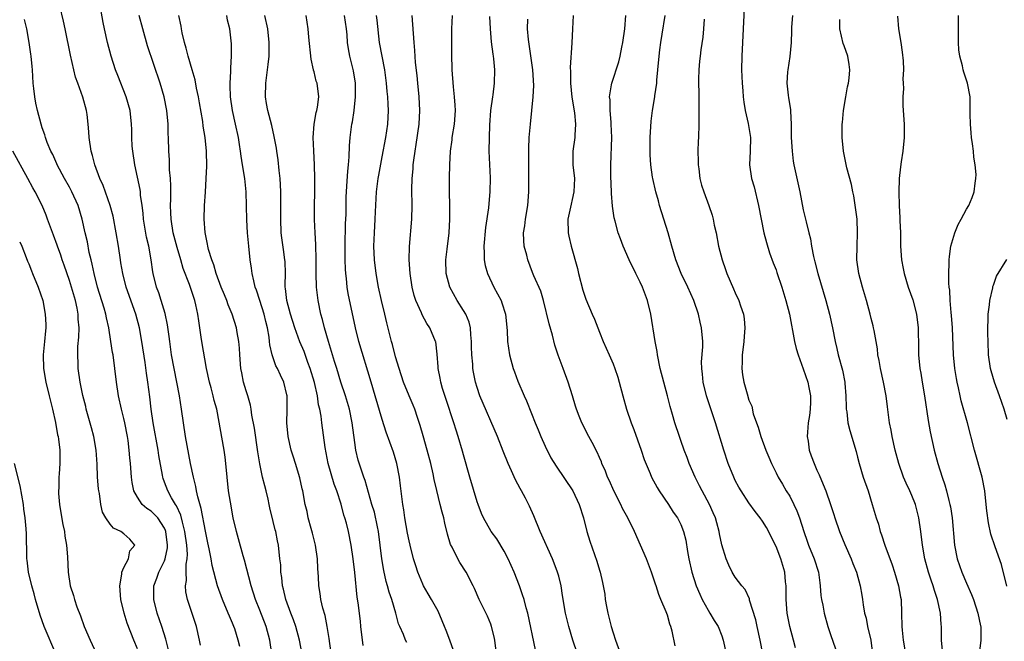
# Model space of a CAD drawing. Units: inches. Extents: x 2631000 to 2634000, y 1476000 to 1479000.
# Drawn here: x 2631088 to 2631233, y 1477125 to 1477216 of the extents above; entities that cross this region are included whole.
import ezdxf

# ---------------------------------------------------------------- set-up
doc = ezdxf.new("R2010")
doc.units = ezdxf.units.IN
doc.header["$MEASUREMENT"] = 0
doc.layers.add('LD26311476_2ft', color=212, linetype='Continuous')

msp = doc.modelspace()

# ---------------------------------------------------------------- linework, layer by layer
at = {"layer": 'LD26311476_2ft'}
for points, elevation in [([(2631120.05, 1477124.05), (2631119.85, 1477125), (2631119.32, 1477126.68), (2631119.21, 1477127), (2631119, 1477127.51), (2631118.54, 1477128.54), (2631118.37, 1477129), (2631117.51, 1477131), (2631116.81, 1477133), (2631116.01, 1477136.01), (2631115.84, 1477137), (2631115.56, 1477138.44), (2631115.35, 1477139.35), (2631115, 1477141.06), (2631114.39, 1477144.39), (2631113.88, 1477146.12), (2631113.71, 1477147), (2631113.61, 1477147.61), (2631113.23, 1477149), (2631112.82, 1477151), (2631112.1, 1477155), (2631111.78, 1477157), (2631111.5, 1477159), (2631111.19, 1477161), (2631110.81, 1477163), (2631110.4, 1477165), (2631110.04, 1477167), (2631109.77, 1477169), (2631109.69, 1477169.69), (2631109.44, 1477171.44), (2631109.08, 1477173.08), (2631108.51, 1477175), (2631108.14, 1477176.14), (2631107.83, 1477177), (2631107.31, 1477179), (2631107.26, 1477179.26), (2631107.01, 1477181), (2631106.67, 1477183), (2631106.36, 1477184.36), (2631105.91, 1477187), (2631105.85, 1477187.85), (2631105.7, 1477189), (2631105.47, 1477190.53), (2631105.43, 1477191), (2631105.38, 1477191.38), (2631104.63, 1477195), (2631104.32, 1477197), (2631104.25, 1477197.75), (2631104.18, 1477199), (2631104.17, 1477200.17), (2631104.14, 1477201), (2631103.91, 1477203), (2631103.35, 1477205), (2631102.12, 1477208.12), (2631101.79, 1477209), (2631101.14, 1477211), (2631100.62, 1477213), (2631100.16, 1477215), (2631099.96, 1477215.96), (2631099.4, 1477219)], 10342), ([(2631194.34, 1477219), (2631194.17, 1477215), (2631193.97, 1477211), (2631193.92, 1477209), (2631193.99, 1477207), (2631194.1, 1477205.9), (2631194.16, 1477205), (2631194.23, 1477204.23), (2631194.47, 1477203), (2631194.91, 1477201.09), (2631195.23, 1477199), (2631195.2, 1477197), (2631195.11, 1477195), (2631195.39, 1477193), (2631195.76, 1477191.76), (2631196.43, 1477189), (2631196.78, 1477187), (2631197.19, 1477185), (2631197.57, 1477183.57), (2631198.04, 1477182.04), (2631198.58, 1477180.58), (2631199, 1477179.52), (2631199.13, 1477179.13), (2631199.83, 1477177), (2631200.44, 1477175), (2631200.95, 1477173), (2631201.73, 1477169), (2631201.97, 1477167.97), (2631202.25, 1477167), (2631203, 1477164.97), (2631203.68, 1477163), (2631203.81, 1477162.19), (2631204.07, 1477161), (2631204.06, 1477160.06), (2631204.02, 1477159), (2631203.91, 1477158.09), (2631203.74, 1477157), (2631203.62, 1477155.62), (2631203.59, 1477155), (2631203.7, 1477154.3), (2631203.87, 1477153), (2631204.15, 1477152.15), (2631204.58, 1477151), (2631205, 1477150.04), (2631205.33, 1477149.33), (2631205.94, 1477147.94), (2631206.3, 1477147), (2631206.99, 1477144.99), (2631207.49, 1477143.49), (2631207.63, 1477143), (2631208.32, 1477141), (2631209.11, 1477139.11), (2631210.07, 1477137), (2631210.31, 1477136.31), (2631210.82, 1477135), (2631211.37, 1477133), (2631211.64, 1477131.64), (2631211.73, 1477131), (2631211.82, 1477130.18), (2631212.03, 1477129), (2631212.24, 1477128.24), (2631212.47, 1477127), (2631212.95, 1477125), (2631213.21, 1477123)], 10310), ([(2631114.29, 1477124.29), (2631114.16, 1477125), (2631113.7, 1477127), (2631112.35, 1477131), (2631112.11, 1477132.11), (2631112.06, 1477133), (2631112.21, 1477133.79), (2631112.17, 1477135), (2631112.18, 1477136.18), (2631112.32, 1477137), (2631112.35, 1477137.65), (2631112.28, 1477139), (2631112, 1477141), (2631111.62, 1477142.38), (2631111.39, 1477143.39), (2631110.77, 1477144.77), (2631110.61, 1477145), (2631110.03, 1477145.97), (2631109.47, 1477147), (2631109, 1477148.28), (2631108.79, 1477148.79), (2631108.73, 1477149), (2631108.69, 1477149.31), (2631108.17, 1477152.17), (2631108.04, 1477153), (2631107.31, 1477157), (2631107.02, 1477159), (2631106.82, 1477160.82), (2631106.53, 1477163), (2631106.32, 1477164.32), (2631106.12, 1477165.88), (2631105.66, 1477169), (2631105.29, 1477171), (2631104.76, 1477173), (2631103.35, 1477177), (2631102.83, 1477179), (2631102.58, 1477180.58), (2631102.51, 1477181), (2631102.22, 1477183), (2631101.89, 1477185), (2631101.44, 1477187.44), (2631101.01, 1477189.01), (2631099.96, 1477191.96), (2631099.45, 1477193), (2631098.71, 1477195), (2631098.38, 1477196.38), (2631098.19, 1477197), (2631097.92, 1477199), (2631097.86, 1477199.86), (2631097.77, 1477201), (2631097.58, 1477202.42), (2631097.52, 1477203), (2631096.97, 1477204.97), (2631096.22, 1477207), (2631095.91, 1477207.91), (2631095.64, 1477209), (2631095.15, 1477211.15), (2631094.35, 1477215), (2631094.13, 1477216.13), (2631093.58, 1477218.42)], 10344), ([(2631109.58, 1477123.58), (2631109.17, 1477125.17), (2631108.6, 1477127), (2631107.92, 1477129), (2631107.41, 1477131), (2631107.42, 1477133), (2631107.86, 1477134.14), (2631108.16, 1477135), (2631109, 1477136.7), (2631109.1, 1477137), (2631109.41, 1477138.59), (2631109.43, 1477139), (2631109.19, 1477141), (2631109.15, 1477141.15), (2631109, 1477141.47), (2631107.98, 1477143), (2631107.52, 1477143.52), (2631107, 1477144), (2631106.39, 1477144.39), (2631105.7, 1477145), (2631105, 1477146.04), (2631104.49, 1477147), (2631104.23, 1477148.23), (2631104.11, 1477149), (2631103.96, 1477151), (2631103.86, 1477151.86), (2631103.79, 1477153), (2631103.62, 1477154.38), (2631103.52, 1477155), (2631103.14, 1477157), (2631103, 1477157.65), (2631102.65, 1477159), (2631102.21, 1477161), (2631101.93, 1477163), (2631101.69, 1477165), (2631101.41, 1477167), (2631101.35, 1477167.35), (2631101.11, 1477169), (2631100.8, 1477171), (2631100.45, 1477172.45), (2631100.36, 1477173), (2631100.1, 1477173.9), (2631099.14, 1477177), (2631098.63, 1477179), (2631098.35, 1477180.35), (2631098.18, 1477181), (2631097.92, 1477182.08), (2631097.63, 1477183.63), (2631097.31, 1477185), (2631096.89, 1477187), (2631096.28, 1477189), (2631095.37, 1477191), (2631095, 1477191.7), (2631094.26, 1477193), (2631093.19, 1477195), (2631093.14, 1477195.14), (2631092.53, 1477196.53), (2631092.28, 1477197), (2631091.74, 1477198.26), (2631091.49, 1477199), (2631091.39, 1477199.39), (2631091, 1477200.43), (2631090.81, 1477201), (2631090.28, 1477203), (2631090.06, 1477204.06), (2631089.89, 1477205), (2631089.76, 1477206.24), (2631089.67, 1477207), (2631089.55, 1477209), (2631089.49, 1477209.49), (2631089.36, 1477211), (2631089.3, 1477211.3), (2631089.07, 1477213), (2631088.7, 1477215), (2631088.37, 1477216.37)], 10346), ([(2631124.79, 1477123), (2631124.48, 1477125), (2631123.93, 1477127), (2631123, 1477129.42), (2631122.37, 1477131), (2631121.72, 1477133), (2631120.76, 1477136.76), (2631120.56, 1477137.44), (2631119.9, 1477139.9), (2631119.56, 1477141), (2631119.09, 1477143), (2631118.68, 1477145.32), (2631118.42, 1477147), (2631118.19, 1477149), (2631118.02, 1477151), (2631117.93, 1477151.93), (2631117.78, 1477153), (2631116.67, 1477159), (2631116.3, 1477160.3), (2631116.15, 1477161), (2631115.85, 1477162.15), (2631115.59, 1477163), (2631115.17, 1477165), (2631114.47, 1477169), (2631114.39, 1477169.61), (2631114.02, 1477172.02), (2631113.91, 1477173), (2631113.61, 1477174.39), (2631113.46, 1477175), (2631113.33, 1477175.33), (2631113, 1477176.35), (2631112.65, 1477177.35), (2631111.75, 1477179.75), (2631111.39, 1477181), (2631110.84, 1477182.84), (2631110.28, 1477185), (2631109.96, 1477187), (2631109.94, 1477187.94), (2631109.89, 1477189), (2631109.92, 1477189.92), (2631109.9, 1477191), (2631109.91, 1477191.91), (2631109.85, 1477193), (2631109.73, 1477194.27), (2631109.71, 1477195.71), (2631109.61, 1477197), (2631109.55, 1477199), (2631109.52, 1477199.52), (2631109.51, 1477201), (2631109.32, 1477203), (2631108.92, 1477205), (2631108.33, 1477207), (2631106.5, 1477212.5), (2631105.78, 1477215), (2631105.28, 1477217)], 10340), ([(2631129.29, 1477122.71), (2631128.86, 1477125), (2631128.32, 1477127), (2631127.98, 1477127.98), (2631127.58, 1477129), (2631126.82, 1477131), (2631126.49, 1477132.49), (2631126.33, 1477133), (2631126.25, 1477134.25), (2631126.09, 1477135), (2631126.1, 1477136.1), (2631125.98, 1477137), (2631125.78, 1477139), (2631125.61, 1477139.61), (2631125.37, 1477141), (2631125.27, 1477141.27), (2631125, 1477142.48), (2631124.5, 1477144.5), (2631124.41, 1477145), (2631124.24, 1477145.76), (2631123.94, 1477147), (2631123.73, 1477147.73), (2631123.41, 1477149), (2631123, 1477150.95), (2631122.72, 1477152.72), (2631122.22, 1477156.22), (2631121.86, 1477158.14), (2631121.74, 1477159), (2631121.62, 1477159.62), (2631121.23, 1477161), (2631121, 1477161.73), (2631120.63, 1477163), (2631120.36, 1477164.36), (2631120.23, 1477165), (2631120.06, 1477167), (2631120.02, 1477168.02), (2631119.93, 1477169), (2631119.68, 1477170.32), (2631119.58, 1477171), (2631118.94, 1477173), (2631118.38, 1477174.38), (2631118.16, 1477175), (2631117.84, 1477175.83), (2631117.35, 1477177), (2631116.6, 1477179), (2631116.25, 1477180.25), (2631115.95, 1477181), (2631115.48, 1477182.52), (2631115.37, 1477183), (2631115.32, 1477183.32), (2631115, 1477184.76), (2631114.95, 1477185.05), (2631114.82, 1477187), (2631114.89, 1477189), (2631115.04, 1477190.96), (2631115.14, 1477193), (2631115.2, 1477194.8), (2631115.17, 1477197), (2631114.98, 1477199), (2631114.7, 1477200.7), (2631114.62, 1477201.38), (2631114.14, 1477204.14), (2631113.98, 1477205), (2631113.7, 1477206.3), (2631113.49, 1477207.49), (2631113.06, 1477209), (2631112.45, 1477211), (2631112.17, 1477212.17), (2631111.91, 1477213), (2631111.57, 1477214.43), (2631111.47, 1477215), (2631111.42, 1477215.42), (2631111.1, 1477217)], 10338), ([(2631133.45, 1477123.45), (2631133.23, 1477125.23), (2631132.95, 1477127), (2631132.62, 1477128.62), (2631132.29, 1477129.71), (2631132, 1477131), (2631131.88, 1477131.88), (2631131.69, 1477133), (2631131.67, 1477134.33), (2631131.55, 1477135.55), (2631131.52, 1477137), (2631131.21, 1477139), (2631130.76, 1477140.76), (2631130.56, 1477141.44), (2631130.15, 1477143), (2631129.97, 1477143.97), (2631129.71, 1477145), (2631129.34, 1477147), (2631129.27, 1477147.27), (2631128.92, 1477148.92), (2631128.27, 1477151), (2631127.95, 1477151.95), (2631127.65, 1477153), (2631127.18, 1477155), (2631127, 1477157), (2631127.06, 1477158.94), (2631127.02, 1477161), (2631127, 1477161.13), (2631126.53, 1477163), (2631126.04, 1477164.04), (2631125.61, 1477165), (2631125.39, 1477165.39), (2631124.83, 1477167), (2631124.49, 1477168.49), (2631124.46, 1477169), (2631124.4, 1477169.6), (2631124.16, 1477171), (2631123.92, 1477171.92), (2631123.66, 1477173), (2631123, 1477175), (2631122.52, 1477176.52), (2631122.34, 1477177), (2631122.11, 1477177.89), (2631121.89, 1477179), (2631121.78, 1477179.78), (2631121.59, 1477181), (2631121.39, 1477183), (2631121.22, 1477185), (2631121.1, 1477186.9), (2631121, 1477191), (2631120.81, 1477193), (2631120.49, 1477195), (2631120.26, 1477196.26), (2631120.17, 1477197), (2631120.04, 1477197.96), (2631119.86, 1477199), (2631119.45, 1477201), (2631118.99, 1477203), (2631118.69, 1477205), (2631118.66, 1477206.66), (2631118.63, 1477207), (2631118.75, 1477208.75), (2631118.73, 1477209.27), (2631118.85, 1477211), (2631118.83, 1477212.83), (2631118.58, 1477215), (2631118.28, 1477216.28), (2631118.16, 1477217)], 10336), ([(2631138.23, 1477124.23), (2631137.89, 1477127), (2631137.81, 1477127.81), (2631137.49, 1477130.51), (2631137.35, 1477131.35), (2631137.02, 1477134.98), (2631136.76, 1477137), (2631136.46, 1477139), (2631136.06, 1477141), (2631135.76, 1477142.24), (2631135.55, 1477143), (2631135.4, 1477143.4), (2631134.97, 1477145.03), (2631134.34, 1477147), (2631133.98, 1477147.98), (2631133.09, 1477151), (2631132.64, 1477153.36), (2631132.14, 1477157), (2631132.02, 1477157.98), (2631131.84, 1477159), (2631131.66, 1477159.66), (2631131.48, 1477161), (2631131.04, 1477162.96), (2631130.43, 1477165), (2631130.09, 1477165.91), (2631129.52, 1477167.52), (2631128.92, 1477168.92), (2631128.15, 1477171), (2631127.51, 1477173), (2631126.98, 1477175), (2631126.8, 1477176.8), (2631126.76, 1477177), (2631126.74, 1477177.26), (2631126.77, 1477179), (2631126.74, 1477180.74), (2631126.72, 1477181), (2631126.51, 1477182.51), (2631126.26, 1477184.26), (2631126.18, 1477185), (2631126.09, 1477187), (2631126.11, 1477189), (2631126.11, 1477191), (2631126.06, 1477192.06), (2631126, 1477193), (2631125.86, 1477194.14), (2631125.71, 1477195.71), (2631125.51, 1477197), (2631125.45, 1477197.45), (2631125.15, 1477199.15), (2631124.77, 1477200.77), (2631124.18, 1477203), (2631124.02, 1477204.02), (2631123.83, 1477205), (2631123.88, 1477207), (2631124.26, 1477209.74), (2631124.39, 1477211), (2631124.4, 1477213), (2631124.19, 1477215), (2631123.77, 1477217)], 10334), ([(2631144.66, 1477124.66), (2631144.48, 1477125), (2631144.15, 1477125.85), (2631143.6, 1477127), (2631143.42, 1477127.42), (2631143.04, 1477129), (2631142.44, 1477131), (2631142.06, 1477132.06), (2631141.81, 1477133), (2631141.62, 1477133.62), (2631141.25, 1477135.25), (2631140.96, 1477136.96), (2631140.74, 1477139), (2631140.48, 1477141), (2631140.32, 1477141.68), (2631139.87, 1477143.87), (2631139.52, 1477145), (2631138.52, 1477148.52), (2631138.33, 1477149), (2631137.98, 1477150.02), (2631137.51, 1477151.51), (2631137.17, 1477153), (2631137, 1477154.1), (2631136.6, 1477157), (2631136.2, 1477159), (2631135.64, 1477161), (2631134.96, 1477163), (2631134.33, 1477165), (2631134.03, 1477166.03), (2631133.11, 1477169), (2631132.53, 1477171), (2631132.24, 1477172.24), (2631132.01, 1477173), (2631131.59, 1477175), (2631131.35, 1477177), (2631131.31, 1477179), (2631131.33, 1477181), (2631131.27, 1477183.27), (2631131.14, 1477185), (2631131.07, 1477186.93), (2631131.1, 1477193), (2631131.06, 1477195), (2631130.95, 1477197.05), (2631130.87, 1477199), (2631131, 1477201), (2631131.3, 1477202.7), (2631131.39, 1477203), (2631131.49, 1477203.49), (2631131.69, 1477205), (2631131.45, 1477207), (2631131.33, 1477207.33), (2631131, 1477208.7), (2631130.93, 1477208.93), (2631130.92, 1477209), (2631130.56, 1477210.56), (2631130.22, 1477213.78), (2631130.13, 1477215), (2631129.99, 1477215.99), (2631129.82, 1477217)], 10332), ([(2631151.5, 1477123.5), (2631150.99, 1477124.99), (2631150.44, 1477126.44), (2631150.21, 1477127), (2631149.87, 1477127.87), (2631149.25, 1477129.25), (2631148.27, 1477131), (2631147.8, 1477131.8), (2631147.12, 1477133), (2631147, 1477133.26), (2631146.28, 1477135), (2631145.96, 1477135.96), (2631145.65, 1477137), (2631145.14, 1477139), (2631145, 1477139.62), (2631144.77, 1477140.77), (2631144.37, 1477143), (2631144.2, 1477144.2), (2631144.06, 1477145), (2631143.74, 1477147.74), (2631143.57, 1477149), (2631143.17, 1477151), (2631142.68, 1477152.68), (2631141.62, 1477155.62), (2631141, 1477157.51), (2631140, 1477161), (2631139.39, 1477163), (2631137.61, 1477169), (2631137.1, 1477171), (2631136.04, 1477176.04), (2631135.88, 1477177), (2631135.77, 1477178.23), (2631135.67, 1477179), (2631135.62, 1477179.62), (2631135.59, 1477181), (2631135.57, 1477183), (2631135.64, 1477186.36), (2631135.7, 1477187.7), (2631135.72, 1477190.28), (2631135.76, 1477191), (2631135.84, 1477191.84), (2631135.96, 1477194.04), (2631136.07, 1477195), (2631136.17, 1477196.17), (2631136.2, 1477197.8), (2631136.3, 1477199), (2631136.58, 1477201), (2631136.66, 1477201.34), (2631136.91, 1477203), (2631137.11, 1477205), (2631137.09, 1477207), (2631136.81, 1477208.81), (2631136.25, 1477211), (2631136.05, 1477212.05), (2631135.94, 1477213), (2631135.86, 1477214.14), (2631135.76, 1477215), (2631135.47, 1477217)], 10330), ([(2631157.83, 1477123), (2631157.58, 1477125), (2631157.49, 1477125.49), (2631157.13, 1477127), (2631157, 1477127.38), (2631156.53, 1477128.53), (2631155.31, 1477131), (2631154.61, 1477132.61), (2631154.41, 1477133), (2631153.38, 1477135), (2631152.46, 1477136.46), (2631152.16, 1477137), (2631151.3, 1477138.7), (2631151.09, 1477139.09), (2631150.62, 1477140.62), (2631150.23, 1477142.24), (2631150.09, 1477143), (2631149.85, 1477143.85), (2631149.58, 1477145), (2631149.05, 1477147.05), (2631148.68, 1477148.68), (2631148.53, 1477149.47), (2631148.17, 1477151), (2631147.66, 1477153), (2631147.08, 1477155.08), (2631146.62, 1477156.62), (2631146.21, 1477157.79), (2631145.81, 1477159), (2631145.59, 1477159.59), (2631145, 1477161), (2631144.18, 1477163), (2631143.51, 1477165), (2631143, 1477166.72), (2631142.53, 1477168.53), (2631142.39, 1477169), (2631141.71, 1477171.71), (2631141.42, 1477173), (2631140.93, 1477175), (2631140.48, 1477177), (2631140.14, 1477179), (2631139.89, 1477181), (2631139.79, 1477183), (2631139.87, 1477185), (2631140.01, 1477187), (2631140.05, 1477188.05), (2631140.2, 1477191), (2631140.44, 1477193), (2631140.51, 1477193.49), (2631141, 1477196.19), (2631141.55, 1477199), (2631141.88, 1477201), (2631141.97, 1477203), (2631141.9, 1477203.9), (2631141.85, 1477205), (2631141.77, 1477205.77), (2631141.68, 1477207), (2631141.41, 1477209), (2631141, 1477211), (2631140.65, 1477213), (2631140.28, 1477216.28), (2631140.17, 1477217)], 10328), ([(2631163.59, 1477123.59), (2631162.46, 1477129), (2631162.24, 1477129.76), (2631161.91, 1477131), (2631161.7, 1477131.7), (2631161.22, 1477133), (2631160.44, 1477135), (2631160.02, 1477136.02), (2631159.57, 1477137), (2631159, 1477138.12), (2631157.9, 1477139.9), (2631157.08, 1477141), (2631155.94, 1477143), (2631155.64, 1477143.65), (2631155.13, 1477145), (2631155, 1477145.39), (2631153.94, 1477149), (2631153, 1477152.3), (2631152.85, 1477152.85), (2631152.21, 1477155), (2631151.9, 1477155.9), (2631151.57, 1477157), (2631150.42, 1477160.42), (2631149.92, 1477162.08), (2631149.66, 1477163), (2631149.58, 1477163.58), (2631149.27, 1477165), (2631149.27, 1477165.27), (2631149.1, 1477167.1), (2631148.91, 1477168.91), (2631148.88, 1477169), (2631148.06, 1477171), (2631147.61, 1477171.61), (2631146.92, 1477172.92), (2631146.81, 1477173.19), (2631146, 1477175), (2631145.74, 1477175.74), (2631145.42, 1477177), (2631145.12, 1477179), (2631145, 1477181), (2631145.05, 1477182.95), (2631145.39, 1477187), (2631145.42, 1477189), (2631145.37, 1477191.37), (2631145.43, 1477193), (2631145.59, 1477194.41), (2631145.6, 1477195), (2631145.66, 1477195.66), (2631145.86, 1477197), (2631146.04, 1477197.96), (2631146.48, 1477201), (2631146.58, 1477203), (2631146.46, 1477205), (2631146.25, 1477207), (2631146.15, 1477208.15), (2631145.93, 1477210.07), (2631145.84, 1477211.84), (2631145.72, 1477213), (2631145.44, 1477217)], 10326), ([(2631169.76, 1477123), (2631169.09, 1477125), (2631168.49, 1477127), (2631168.01, 1477129), (2631167.57, 1477131.57), (2631167.35, 1477133), (2631167, 1477134.44), (2631166.85, 1477135), (2631166.35, 1477136.35), (2631166.09, 1477137), (2631164.28, 1477141), (2631163.33, 1477143.33), (2631162.72, 1477144.72), (2631162.11, 1477145.89), (2631161.52, 1477147), (2631161.32, 1477147.32), (2631160.63, 1477148.63), (2631160.06, 1477149.94), (2631159.57, 1477151), (2631158.84, 1477152.84), (2631158.02, 1477155), (2631155.42, 1477161), (2631155, 1477162.2), (2631154.74, 1477163), (2631154.46, 1477164.46), (2631154.39, 1477165), (2631154.37, 1477165.63), (2631154.24, 1477167), (2631154.19, 1477168.19), (2631154.18, 1477169), (2631154.06, 1477169.94), (2631154, 1477171), (2631153.82, 1477171.82), (2631153.33, 1477173), (2631153, 1477173.56), (2631152.06, 1477175), (2631150.96, 1477176.96), (2631150.45, 1477179), (2631150.41, 1477181), (2631150.57, 1477182.57), (2631150.87, 1477185), (2631150.99, 1477187), (2631150.96, 1477189), (2631150.91, 1477191), (2631150.93, 1477193.07), (2631150.99, 1477195), (2631151.08, 1477197), (2631151.31, 1477198.69), (2631151.34, 1477199), (2631151.68, 1477201), (2631151.82, 1477203), (2631151.78, 1477203.78), (2631151.69, 1477205), (2631151.52, 1477206.48), (2631151.32, 1477209), (2631151.27, 1477211.27), (2631151.26, 1477213), (2631151.29, 1477215), (2631151.37, 1477217)], 10324), ([(2631156.81, 1477216.81), (2631156.91, 1477215), (2631157.08, 1477213.08), (2631157.3, 1477211.3), (2631157.36, 1477211), (2631157.41, 1477210.59), (2631157.56, 1477209), (2631157.51, 1477207), (2631157.3, 1477205.3), (2631157.25, 1477205), (2631156.97, 1477203), (2631156.81, 1477200.81), (2631156.75, 1477199), (2631156.74, 1477197), (2631156.92, 1477193.08), (2631156.86, 1477191), (2631156.7, 1477189.3), (2631156.65, 1477188.65), (2631156.25, 1477185.75), (2631156, 1477183), (2631156.04, 1477181.96), (2631156.04, 1477181), (2631156.17, 1477180.18), (2631156.51, 1477179), (2631157.47, 1477177), (2631158.52, 1477175), (2631158.65, 1477174.65), (2631159.18, 1477173), (2631159.4, 1477170.6), (2631159.46, 1477169), (2631159.77, 1477167), (2631160.32, 1477165), (2631160.49, 1477164.49), (2631161, 1477163.14), (2631161.91, 1477161), (2631162.25, 1477160.25), (2631163, 1477158.39), (2631163.54, 1477157), (2631163.96, 1477155.96), (2631164.37, 1477155), (2631165, 1477153.59), (2631165.87, 1477151.87), (2631166.61, 1477150.61), (2631169.09, 1477147), (2631170.03, 1477145), (2631170.65, 1477143), (2631171.15, 1477141), (2631171.58, 1477139.58), (2631172.63, 1477136.63), (2631173, 1477135.31), (2631173.1, 1477135), (2631173.47, 1477133.47), (2631173.53, 1477133), (2631173.78, 1477131.78), (2631173.86, 1477131), (2631174.04, 1477129.96), (2631174.25, 1477129), (2631174.73, 1477127), (2631175, 1477126.09), (2631175.36, 1477125), (2631176.08, 1477123)], 10322), ([(2631184.17, 1477124.17), (2631183.68, 1477126.32), (2631183.51, 1477127), (2631183.37, 1477127.37), (2631183, 1477128.7), (2631182.83, 1477129.17), (2631182.05, 1477131), (2631181.72, 1477131.72), (2631181.35, 1477133), (2631181.25, 1477133.25), (2631180.68, 1477135), (2631180.21, 1477136.21), (2631179.94, 1477137), (2631179.06, 1477139), (2631178.16, 1477141), (2631177.18, 1477143), (2631176.41, 1477144.41), (2631176.14, 1477145), (2631175.11, 1477147), (2631174.46, 1477148.46), (2631174.2, 1477149), (2631173.89, 1477149.89), (2631173.36, 1477151), (2631173.28, 1477151.28), (2631173, 1477151.88), (2631172.67, 1477152.67), (2631171.91, 1477154.09), (2631171.45, 1477155), (2631170.4, 1477157), (2631170.02, 1477157.98), (2631169.61, 1477159), (2631169.46, 1477159.46), (2631169.04, 1477161), (2631168.42, 1477163), (2631167.66, 1477165), (2631166.95, 1477166.95), (2631166.45, 1477168.45), (2631166.09, 1477169.91), (2631165.58, 1477171.58), (2631164.76, 1477175), (2631164.38, 1477176.38), (2631163.36, 1477178.64), (2631163.15, 1477179.15), (2631162.44, 1477181), (2631162.3, 1477181.7), (2631161.93, 1477183), (2631161.85, 1477183.85), (2631161.84, 1477185), (2631162, 1477186), (2631162.11, 1477187), (2631162.44, 1477189), (2631162.59, 1477191), (2631162.63, 1477193), (2631162.62, 1477197.38), (2631162.68, 1477199), (2631162.83, 1477201), (2631163.23, 1477205), (2631163.32, 1477206.68), (2631163.2, 1477209), (2631162.55, 1477213.45), (2631162.43, 1477215), (2631162.44, 1477216.44)], 10320), ([(2631169.12, 1477217), (2631169.05, 1477215), (2631168.95, 1477212.95), (2631168.7, 1477209.3), (2631168.74, 1477208.74), (2631168.74, 1477207), (2631168.96, 1477204.96), (2631169.34, 1477202.66), (2631169.49, 1477201), (2631169.37, 1477199.37), (2631169.36, 1477199), (2631169.1, 1477197), (2631169.1, 1477195), (2631169.31, 1477193), (2631169.25, 1477191), (2631169, 1477189.88), (2631168.82, 1477189.18), (2631168.36, 1477187), (2631168.38, 1477185), (2631168.5, 1477184.5), (2631168.82, 1477183), (2631169.75, 1477179.75), (2631169.9, 1477179), (2631170.56, 1477176.56), (2631171, 1477175.21), (2631171.93, 1477173), (2631172.27, 1477172.27), (2631172.74, 1477171), (2631173, 1477170.36), (2631173.57, 1477169), (2631174.01, 1477168.01), (2631174.43, 1477167), (2631175, 1477165.7), (2631175.28, 1477165), (2631175.71, 1477163.71), (2631175.92, 1477163), (2631176.42, 1477161), (2631176.97, 1477159), (2631177.65, 1477157), (2631178.04, 1477156.04), (2631179.15, 1477153), (2631179.59, 1477151.59), (2631180.47, 1477149.53), (2631180.68, 1477149), (2631181.49, 1477147.49), (2631181.77, 1477147), (2631183.14, 1477145), (2631183.87, 1477143.87), (2631184.5, 1477143), (2631185, 1477142.02), (2631185.39, 1477141), (2631185.71, 1477139.71), (2631185.96, 1477138.04), (2631186.14, 1477137), (2631186.58, 1477135), (2631187.25, 1477133), (2631187.77, 1477131.77), (2631188.14, 1477131), (2631189, 1477129.41), (2631189.27, 1477129), (2631189.9, 1477127.9), (2631190.46, 1477127), (2631191, 1477125.64), (2631191.23, 1477125), (2631191.63, 1477123)], 10318), ([(2631197.46, 1477121), (2631196.66, 1477125), (2631196.2, 1477127), (2631196, 1477128), (2631195.1, 1477130.9), (2631195.08, 1477131.08), (2631194.44, 1477132.44), (2631193.94, 1477133), (2631193, 1477134.26), (2631192.55, 1477135), (2631192.04, 1477136.04), (2631191.63, 1477137), (2631191.03, 1477139.03), (2631190.68, 1477140.68), (2631190.63, 1477141), (2631190.26, 1477142.26), (2631190.06, 1477143), (2631189.75, 1477143.75), (2631189.2, 1477145), (2631188.13, 1477147), (2631187.75, 1477147.75), (2631187.08, 1477149), (2631186.21, 1477151), (2631185.9, 1477151.9), (2631185.49, 1477153), (2631185, 1477154.41), (2631184.78, 1477155), (2631184.11, 1477157), (2631183.77, 1477158.23), (2631183.4, 1477159.4), (2631183.01, 1477161), (2631182.46, 1477163), (2631181.96, 1477165), (2631181.56, 1477167), (2631181.49, 1477167.49), (2631181.2, 1477169), (2631180.55, 1477173), (2631180.08, 1477175), (2631179.78, 1477175.78), (2631179.33, 1477177), (2631179, 1477177.72), (2631178.35, 1477179), (2631177.39, 1477181), (2631176.49, 1477183), (2631176.08, 1477184.08), (2631175.75, 1477185), (2631175.32, 1477186.68), (2631175.18, 1477187.18), (2631174.91, 1477188.91), (2631174.76, 1477190.76), (2631174.77, 1477191), (2631174.68, 1477193.32), (2631174.68, 1477195), (2631174.8, 1477199), (2631174.75, 1477201), (2631174.71, 1477201.29), (2631174.58, 1477203), (2631174.56, 1477204.56), (2631174.5, 1477205), (2631174.79, 1477206.79), (2631174.81, 1477207), (2631175.84, 1477210.16), (2631176.05, 1477211), (2631176.3, 1477212.3), (2631176.45, 1477213), (2631176.73, 1477215), (2631176.9, 1477217)], 10316), ([(2631201.86, 1477123.86), (2631201.54, 1477125), (2631201.01, 1477127), (2631200.63, 1477129), (2631200.48, 1477131), (2631200.46, 1477133), (2631200.39, 1477133.61), (2631200.27, 1477135), (2631200.01, 1477136.01), (2631199.72, 1477137), (2631199, 1477138.8), (2631197.58, 1477141.58), (2631197, 1477142.54), (2631196.68, 1477143), (2631195.93, 1477143.93), (2631195, 1477145.21), (2631193.85, 1477147), (2631193.53, 1477147.53), (2631193, 1477148.52), (2631192.76, 1477149), (2631191.95, 1477151), (2631191.29, 1477153), (2631190.07, 1477157), (2631188.77, 1477161), (2631188.27, 1477163), (2631188.18, 1477164.18), (2631188.06, 1477165), (2631188.03, 1477165.97), (2631188.2, 1477168.2), (2631188.2, 1477169), (2631188.04, 1477171), (2631187.81, 1477171.81), (2631187.56, 1477173), (2631186.87, 1477175), (2631185.99, 1477177), (2631185.04, 1477179), (2631184.25, 1477181), (2631183.66, 1477183), (2631183.11, 1477185), (2631181.84, 1477189), (2631181.67, 1477189.67), (2631181.28, 1477191), (2631180.84, 1477193), (2631180.83, 1477193.17), (2631180.57, 1477195), (2631180.45, 1477196.45), (2631180.45, 1477199), (2631180.6, 1477201.4), (2631180.81, 1477203), (2631181.14, 1477205), (2631181.15, 1477205.15), (2631181.43, 1477207), (2631181.45, 1477207.45), (2631181.61, 1477209), (2631181.77, 1477211), (2631181.9, 1477211.9), (2631182.03, 1477213), (2631182.25, 1477214.25), (2631182.68, 1477217)], 10314), ([(2631188.42, 1477216.42), (2631188.34, 1477215), (2631188.22, 1477213.78), (2631187.92, 1477211.92), (2631187.81, 1477211), (2631187.75, 1477210.25), (2631187.61, 1477209), (2631187.59, 1477207.59), (2631187.64, 1477205), (2631187.65, 1477202.35), (2631187.63, 1477201), (2631187.58, 1477199), (2631187.54, 1477198.46), (2631187.48, 1477197), (2631187.51, 1477195.51), (2631187.51, 1477195), (2631187.61, 1477194.39), (2631187.79, 1477193), (2631188.02, 1477192.02), (2631188.38, 1477191), (2631189.1, 1477189), (2631189.58, 1477187.58), (2631189.72, 1477187), (2631189.9, 1477186.1), (2631190.16, 1477185), (2631190.54, 1477183), (2631191.04, 1477181), (2631191.57, 1477179.57), (2631191.75, 1477179), (2631192.73, 1477176.73), (2631193, 1477176.12), (2631193.53, 1477175), (2631193.78, 1477174.22), (2631194.22, 1477173), (2631194.32, 1477172.32), (2631194.41, 1477171), (2631194.29, 1477169.71), (2631194.25, 1477169), (2631194.14, 1477168.14), (2631194.02, 1477167), (2631194.03, 1477165.97), (2631193.97, 1477165), (2631194.08, 1477164.08), (2631194.26, 1477163), (2631194.73, 1477161.27), (2631195, 1477160.35), (2631195.44, 1477159.44), (2631195.65, 1477158.35), (2631196.12, 1477157), (2631196.37, 1477156.37), (2631196.73, 1477155), (2631197.47, 1477153), (2631197.94, 1477151.94), (2631198.31, 1477151), (2631199, 1477149.64), (2631199.3, 1477149), (2631199.95, 1477147.95), (2631200.49, 1477147), (2631201, 1477146.19), (2631201.63, 1477145), (2631202.06, 1477144.06), (2631202.44, 1477143), (2631203.06, 1477141), (2631203.57, 1477139.57), (2631203.78, 1477139), (2631204.61, 1477137), (2631205.23, 1477135), (2631205.42, 1477133.42), (2631205.49, 1477133), (2631205.6, 1477131.6), (2631205.69, 1477131), (2631205.86, 1477130.14), (2631206.07, 1477129), (2631206.62, 1477127), (2631207, 1477125.83), (2631207.72, 1477123.72)], 10312), ([(2631201.43, 1477217), (2631201.27, 1477215.27), (2631201.27, 1477215), (2631201.29, 1477214.71), (2631201.2, 1477213), (2631201.04, 1477210.96), (2631200.71, 1477209), (2631200.7, 1477208.7), (2631200.57, 1477207), (2631200.76, 1477205.24), (2631200.85, 1477204.85), (2631201, 1477203.71), (2631201.11, 1477203.11), (2631201.1, 1477202.9), (2631201.21, 1477201), (2631201.24, 1477199.24), (2631201.23, 1477199), (2631201.35, 1477197), (2631201.53, 1477195.53), (2631201.63, 1477195), (2631202.49, 1477191), (2631203, 1477188.37), (2631203.41, 1477186.59), (2631203.82, 1477185), (2631204.08, 1477184.08), (2631204.23, 1477183), (2631204.5, 1477181.5), (2631204.71, 1477180.71), (2631205.13, 1477179), (2631206.33, 1477175), (2631206.85, 1477173), (2631207.29, 1477171), (2631207.69, 1477169), (2631207.95, 1477167.95), (2631208.15, 1477167), (2631208.77, 1477164.77), (2631209.13, 1477163), (2631209.14, 1477162.86), (2631209.26, 1477161), (2631209.29, 1477159.29), (2631209.32, 1477159), (2631209.39, 1477158.61), (2631209.58, 1477157), (2631209.85, 1477155.85), (2631210.78, 1477152.78), (2631211, 1477151.95), (2631211.23, 1477151), (2631211.84, 1477149), (2631212.54, 1477147), (2631213.16, 1477145), (2631213.72, 1477143), (2631214.06, 1477142.06), (2631214.32, 1477141), (2631214.53, 1477140.53), (2631215, 1477139), (2631216.08, 1477136.08), (2631216.43, 1477135), (2631217.03, 1477133), (2631217.32, 1477131.32), (2631217.39, 1477131), (2631217.47, 1477129), (2631217.51, 1477127), (2631217.55, 1477126.45), (2631217.71, 1477125), (2631218.05, 1477123)], 10308), ([(2631223.48, 1477123.48), (2631223.35, 1477125), (2631223.33, 1477126.67), (2631223.34, 1477127), (2631223.3, 1477127.3), (2631223.2, 1477129), (2631222.78, 1477131), (2631222.31, 1477132.31), (2631222.13, 1477133), (2631221.82, 1477133.82), (2631221.44, 1477135), (2631220.89, 1477137), (2631220.53, 1477139), (2631220.28, 1477141), (2631219.99, 1477143), (2631219.5, 1477145), (2631219, 1477146.28), (2631218.69, 1477147), (2631218.14, 1477148.14), (2631217.77, 1477149), (2631217.06, 1477151), (2631216.54, 1477153), (2631216.09, 1477155), (2631215.93, 1477155.93), (2631215.69, 1477157), (2631215.38, 1477159.38), (2631215.2, 1477161), (2631214.82, 1477163), (2631214.36, 1477165), (2631214.17, 1477166.17), (2631213.99, 1477167), (2631213.91, 1477167.91), (2631213.73, 1477169), (2631213.42, 1477170.58), (2631213.36, 1477171), (2631213.3, 1477171.3), (2631213, 1477172.38), (2631212.85, 1477173), (2631212.29, 1477175), (2631211.7, 1477177), (2631211.18, 1477179), (2631210.9, 1477181), (2631210.91, 1477183), (2631210.99, 1477185), (2631210.91, 1477187), (2631210.7, 1477188.7), (2631210.42, 1477190.42), (2631210.29, 1477191), (2631210.08, 1477192.08), (2631209.43, 1477194.57), (2631208.93, 1477197), (2631208.73, 1477199), (2631208.73, 1477200.73), (2631208.74, 1477201), (2631208.78, 1477201.22), (2631208.92, 1477203), (2631209.24, 1477205), (2631209.52, 1477206.48), (2631209.64, 1477207), (2631209.76, 1477207.76), (2631209.87, 1477209), (2631209.77, 1477209.77), (2631209.55, 1477211), (2631209, 1477212.5), (2631208.88, 1477212.88), (2631208.4, 1477215), (2631208.4, 1477216.4)], 10306), ([(2631216.88, 1477216.88), (2631217, 1477215), (2631217.36, 1477213), (2631217.57, 1477211.57), (2631217.68, 1477210.32), (2631217.73, 1477209), (2631217.66, 1477207.66), (2631217.72, 1477207), (2631217.76, 1477206.24), (2631217.66, 1477205), (2631217.66, 1477203.66), (2631217.83, 1477201), (2631217.83, 1477199.83), (2631217.84, 1477199), (2631217.65, 1477197), (2631217.42, 1477195.42), (2631217.3, 1477194.7), (2631217.13, 1477193), (2631217.05, 1477190.95), (2631217.1, 1477189), (2631217.21, 1477187.21), (2631217.21, 1477186.79), (2631217.29, 1477185), (2631217.32, 1477183), (2631217.44, 1477181), (2631217.72, 1477179.72), (2631217.84, 1477179), (2631218.46, 1477177), (2631219.11, 1477175.11), (2631219.65, 1477173), (2631219.89, 1477171), (2631219.95, 1477167.95), (2631219.98, 1477167), (2631220.17, 1477165), (2631220.31, 1477164.31), (2631220.5, 1477163), (2631220.83, 1477161), (2631221.37, 1477157.37), (2631221.67, 1477155.67), (2631222.28, 1477153), (2631222.82, 1477151), (2631223.44, 1477149), (2631223.85, 1477147.85), (2631224.07, 1477147), (2631224.41, 1477145.59), (2631224.58, 1477145), (2631224.65, 1477144.65), (2631224.91, 1477143), (2631225.28, 1477139), (2631225.66, 1477137), (2631226.32, 1477135), (2631227, 1477133.4), (2631227.75, 1477131.75), (2631228.03, 1477131), (2631228.71, 1477129), (2631229.1, 1477127.1), (2631229.12, 1477127), (2631229.13, 1477125), (2631228.89, 1477123)], 10304), ([(2631232.97, 1477132.97), (2631232.16, 1477136.16), (2631231.25, 1477138.75), (2631230.62, 1477140.62), (2631230.26, 1477142.26), (2631230.03, 1477144.03), (2631229.94, 1477145), (2631229.71, 1477147), (2631229.31, 1477149), (2631228.2, 1477153), (2631227.15, 1477157), (2631226.25, 1477160.25), (2631226.08, 1477161), (2631225.84, 1477162.16), (2631225.63, 1477163), (2631225.53, 1477163.53), (2631225.31, 1477165), (2631225.12, 1477167), (2631224.94, 1477171), (2631224.81, 1477172.81), (2631224.75, 1477173.25), (2631224.62, 1477175), (2631224.55, 1477176.55), (2631224.47, 1477177), (2631224.41, 1477177.59), (2631224.4, 1477179), (2631224.49, 1477180.49), (2631224.48, 1477181), (2631224.5, 1477181.5), (2631224.74, 1477183), (2631225, 1477184.02), (2631225.3, 1477185), (2631225.78, 1477186.22), (2631226.24, 1477187), (2631227, 1477188.46), (2631227.36, 1477189), (2631227.84, 1477190.16), (2631228.17, 1477191), (2631228.29, 1477192.29), (2631228.41, 1477193), (2631228.43, 1477193.57), (2631228.31, 1477195), (2631228.11, 1477196.11), (2631228.05, 1477197), (2631227.92, 1477198.08), (2631227.78, 1477199), (2631227.72, 1477199.72), (2631227.6, 1477201), (2631227.55, 1477202.45), (2631227.58, 1477203.58), (2631227.54, 1477205), (2631227.18, 1477207), (2631226.64, 1477208.64), (2631226.54, 1477209), (2631226.42, 1477209.58), (2631226.04, 1477211), (2631225.92, 1477211.92), (2631225.83, 1477213), (2631225.84, 1477214.16), (2631225.83, 1477215.83), (2631225.86, 1477217)], 10302), ([(2631105, 1477123.73), (2631104.45, 1477125), (2631103.49, 1477127.49), (2631103.04, 1477129), (2631102.57, 1477131), (2631102.4, 1477133), (2631102.71, 1477134.71), (2631102.72, 1477135), (2631103, 1477135.68), (2631103.67, 1477137), (2631103.86, 1477138.14), (2631104.62, 1477139), (2631103.88, 1477139.88), (2631103, 1477140.66), (2631102.57, 1477141), (2631101.47, 1477141.47), (2631101, 1477142.08), (2631100.33, 1477143), (2631099.86, 1477143.86), (2631099.62, 1477145), (2631099.41, 1477146.59), (2631099.31, 1477147), (2631099.26, 1477147.26), (2631099.14, 1477149), (2631099.07, 1477150.93), (2631098.92, 1477153), (2631098.58, 1477155), (2631098.26, 1477156.26), (2631097.48, 1477159), (2631097.39, 1477159.39), (2631096.98, 1477161.02), (2631096.59, 1477163), (2631096.3, 1477165), (2631096.3, 1477165.7), (2631096.22, 1477167), (2631096.25, 1477168.25), (2631096.38, 1477169.62), (2631096.42, 1477171), (2631096.29, 1477172.29), (2631096.27, 1477173), (2631096.11, 1477173.89), (2631095.87, 1477175), (2631095.31, 1477177), (2631095, 1477177.98), (2631094.23, 1477180.23), (2631093.94, 1477181), (2631093.71, 1477181.71), (2631093.22, 1477183), (2631093.17, 1477183.17), (2631092.64, 1477184.64), (2631092.19, 1477185.81), (2631091.79, 1477187), (2631091.58, 1477187.58), (2631090.99, 1477188.99), (2631089.97, 1477191), (2631089.61, 1477191.61), (2631088.88, 1477193), (2631086.65, 1477197)], 10348), ([(2631087.67, 1477183.67), (2631087.97, 1477183), (2631088.64, 1477181.36), (2631088.83, 1477180.83), (2631089, 1477180.43), (2631089.39, 1477179.39), (2631089.58, 1477179), (2631090.41, 1477177), (2631091.06, 1477175), (2631091.43, 1477173), (2631091.5, 1477171.5), (2631091.51, 1477171), (2631091.45, 1477170.55), (2631091.33, 1477169), (2631091.14, 1477167), (2631091.2, 1477165), (2631091.54, 1477163), (2631092.02, 1477161), (2631092.19, 1477160.19), (2631092.5, 1477159), (2631092.93, 1477157.07), (2631093.25, 1477155.25), (2631093.33, 1477155), (2631093.4, 1477154.6), (2631093.58, 1477153), (2631093.59, 1477151.59), (2631093.58, 1477151), (2631093.5, 1477149.5), (2631093.45, 1477149), (2631093.41, 1477147.41), (2631093.38, 1477147), (2631093.39, 1477146.61), (2631093.53, 1477145), (2631093.75, 1477143.75), (2631094.02, 1477142.02), (2631094.25, 1477141), (2631094.3, 1477140.3), (2631094.58, 1477139), (2631094.73, 1477137.27), (2631094.82, 1477135), (2631095.12, 1477133), (2631095.59, 1477131.59), (2631095.74, 1477131), (2631096.1, 1477129.9), (2631096.6, 1477128.6), (2631097.16, 1477127), (2631098.03, 1477125), (2631099, 1477122.98)], 10350), ([(2631233, 1477157.49), (2631232.56, 1477159), (2631231.9, 1477161), (2631231.16, 1477163), (2631230.66, 1477164.66), (2631230.57, 1477165), (2631230.27, 1477167), (2631230.19, 1477169), (2631230.18, 1477170.18), (2631230.17, 1477171), (2631230.21, 1477172.21), (2631230.22, 1477173), (2631230.4, 1477174.4), (2631230.44, 1477175), (2631230.89, 1477176.89), (2631230.92, 1477177.08), (2631231, 1477177.28), (2631231.42, 1477178.58), (2631232.96, 1477181.04)], 10300), ([(2631093, 1477123), (2631091.28, 1477127), (2631090.67, 1477128.67), (2631090.02, 1477131), (2631089.82, 1477131.82), (2631089.47, 1477133), (2631088.98, 1477135), (2631088.78, 1477136.78), (2631088.74, 1477137), (2631088.72, 1477137.28), (2631088.66, 1477140.66), (2631088.62, 1477141.38), (2631088.49, 1477143), (2631088.3, 1477144.3), (2631088.21, 1477145), (2631087.73, 1477147.73), (2631086.92, 1477151)], 10352)]:
    msp.add_lwpolyline(points, dxfattribs=dict(at, elevation=elevation))

doc.saveas('drawing.dxf')
